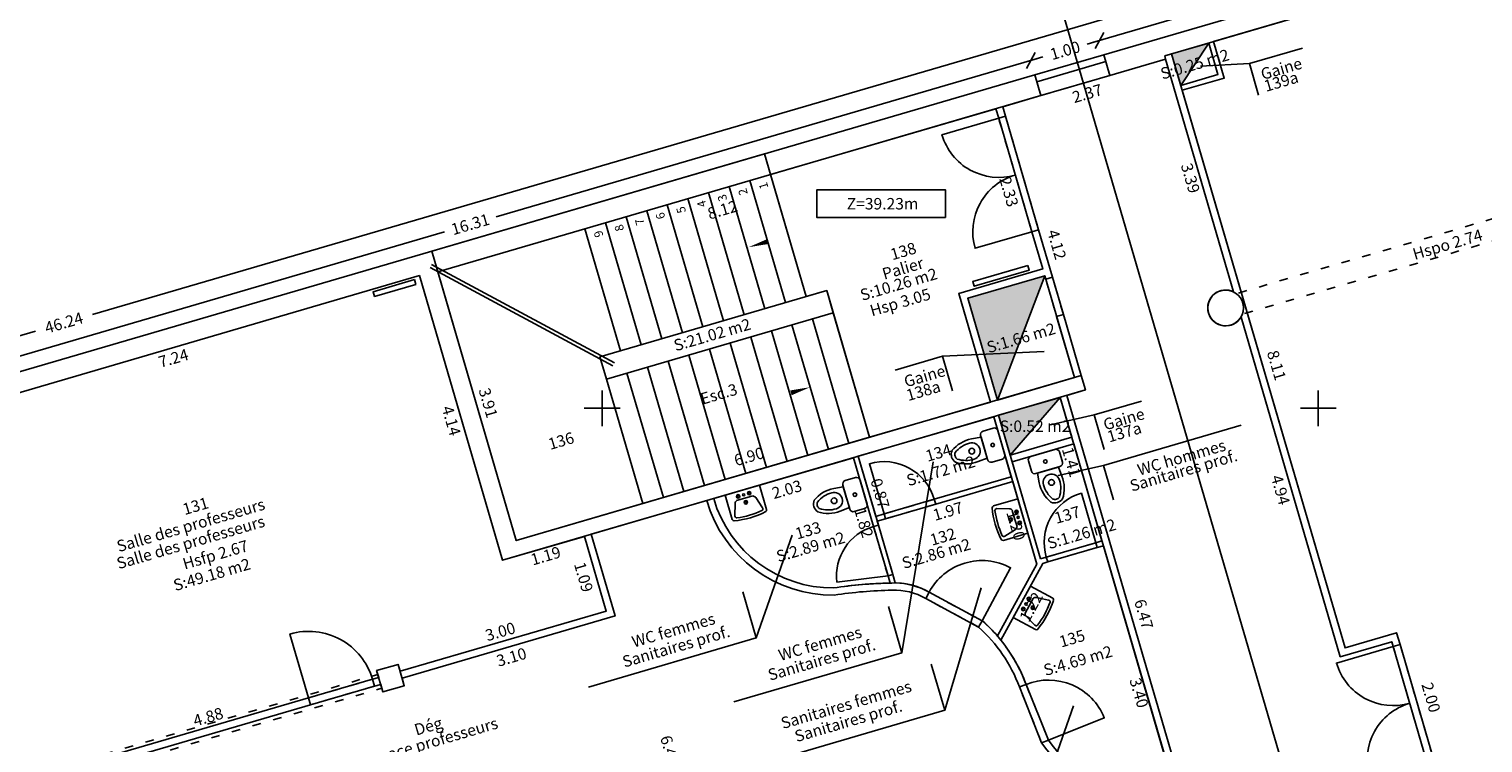
# Model space of a CAD drawing. Units: metres. Extents: x 592380 to 592463, y 125717 to 125835.
# Drawn here: x 592412 to 592432, y 125805 to 125815 of the extents above; entities that cross this region are included whole.
import ezdxf
from ezdxf.enums import TextEntityAlignment as Align

# ---------------------------------------------------------------- set-up
doc = ezdxf.new("R2010")
doc.units = ezdxf.units.M
doc.header["$LTSCALE"] = 0.01
doc.header["$PDMODE"] = 34
doc.header["$PDSIZE"] = 0.2
doc.linetypes.add('ACAD_ISO03W100', pattern=[30, 12, -18])
for name, color, linetype in [('G1_NA1_CLNC_IMPL_CB', 2, 'ACAD_ISO03W100'), ('G1_NA1_CLOC_IMPL_CA', 5, 'Continuous'), ('G1_NA1_CLPF_IMPL_SA', 6, 'Continuous'), ('G1_NA1_COTE_INFO_Q0', 4, 'Continuous'), ('G1_NA1_COTI_INFO_Q9', 2, 'Continuous'), ('G1_NA1_CVCD_IMPL_SA', 3, 'Continuous'), ('G1_NA1_ESCA_IMPL_CA', 7, 'Continuous'), ('G1_NA1_ESCA_IMPL_CB', 3, 'Continuous'), ('G1_NA1_ESCA_IMPL_T9', 4, 'Continuous'), ('G1_NA1_HNIV_INFO_T0', 4, 'Continuous'), ('G1_NA1_HSPL_INFO_T9', 2, 'Continuous'), ('G1_NA1_IDEL_INFO_T0', 2, 'Continuous'), ('G1_NA1_NOMA_INFO_T0', 4, 'Continuous'), ('G1_NA1_NOML_INFO_T0', 4, 'Continuous'), ('G1_NA1_ORIE_IMPL_CA', 5, 'Continuous'), ('G1_NA1_ORIE_IMPL_JA', 10, 'Continuous'), ('G1_NA1_PLOB_IMPL_SA', 3, 'Continuous'), ('G1_NA1_SHOB_SURF_CA', 241, 'Continuous'), ('G1_NA1_SHOB_SURF_T0', 241, 'Continuous'), ('G1_NA1_SHOT_SURF_CA', 240, 'Continuous'), ('G1_NA1_STPF_IMPL_CA', 3, 'Continuous'), ('G1_NA1_STRC_IMPL_CA', 1, 'Continuous'), ('G1_NA1_STRN_IMPL_CB', 3, 'ACAD_ISO03W100'), ('G1_NA1_SUCH_SURF_CA', 120, 'Continuous'), ('G1_NA1_SUCH_SURF_T0', 120, 'Continuous'), ('G1_NA1_SULH_SURF_CA', 170, 'Continuous'), ('G1_NA1_SULH_SURF_T0', 170, 'Continuous'), ('G1_NA1_TREM_IMPL_CA', 5, 'Continuous'), ('G1_NA1_TREM_IMPL_HA', 2, 'Continuous')]:
    doc.layers.add(name, color=color, linetype=linetype)
doc.styles.add('ROMANS', font='romans.shx')
doc.dimstyles.new('COT100', dxfattribs={"dimtxt": 0.16, "dimasz": 0, "dimexe": 0, "dimexo": 0.3, "dimgap": 0.29, "dimtad": 0, "dimzin": 0, "dimdsep": 46, "dimtxsty": 'ROMANS', "dimblk": 'NONE', "dimcen": 0, "dimdle": 1, "dimse1": 1, "dimse2": 1, "dimsd1": 1, "dimsd2": 1, "dimclrd": 253, "dimclre": 256, "dimclrt": 256, "dimazin": 0, "dimtfac": 2.666667, "dimtofl": 0, "dimtmove": 2, "dimatfit": 3, "dimldrblk": 'NONE', "dimfxl": 0, "dimtolj": 1, "dimtzin": 0, "dimarcsym": 0})
doc.dimstyles.new('COTE', dxfattribs={"dimtxt": 0.16, "dimasz": 0.18, "dimexe": 0, "dimexo": 0.3, "dimgap": 0.09, "dimtad": 0, "dimzin": 0, "dimdsep": 46, "dimtxsty": 'ROMANS', "dimblk": 'OBLIQUE', "dimcen": 0, "dimdle": 0.1, "dimse1": 1, "dimse2": 1, "dimclrd": 256, "dimclre": 256, "dimclrt": 256, "dimazin": 0, "dimtfac": 2.66667, "dimtmove": 2, "dimatfit": 3, "dimldrblk": 'OBLIQUE', "dimfxl": 0, "dimtolj": 1, "dimtzin": 0, "dimarcsym": 0})

# ---------------------------------------------------------------- blocks, each defined once
blk = doc.blocks.new('*D20')
at = {"layer": 'DefPoints', "color": 0}
for p in [(592417.703, 125811.905), (592418.8, 125808.152), (592418.956, 125808.198)]:
    blk.add_point(p, dxfattribs=at)
at = {"layer": 'G1_NA1_COTI_INFO_Q9', "insert": (592418.408, 125810.075), "char_height": 0.16, "attachment_point": 5, "rotation": 286.2838, "style": 'ROMANS'}
blk.add_mtext('\\A1;3.91', dxfattribs=at)
blk = doc.blocks.new('_NONE')
at = {"color": 0, "linetype": 'ByBlock'}
blk.add_circle((0, 0), 0.25, dxfattribs=at)
blk = doc.blocks.new('*D200')
at = {"layer": 'DefPoints', "color": 0}
for p in [(592425.594, 125814.21), (592425.77, 125814.262), (592426.749, 125810.256)]:
    blk.add_point(p, dxfattribs=at)
at = {"layer": 'G1_NA1_COTI_INFO_Q9', "insert": (592426.348, 125812.285), "char_height": 0.16, "attachment_point": 5, "rotation": 286.2838, "style": 'ROMANS'}
blk.add_mtext('\\A1;4.12', dxfattribs=at)
blk = doc.blocks.new('*D201')
at = {"layer": 'DefPoints', "color": 0}
for p in [(592425.423, 125810.087), (592418.739, 125808.358), (592418.8, 125808.152)]:
    blk.add_point(p, dxfattribs=at)
at = {"layer": 'G1_NA1_COTI_INFO_Q9', "insert": (592422.051, 125809.326), "char_height": 0.16, "attachment_point": 5, "rotation": 16.2838, "style": 'ROMANS'}
blk.add_mtext('\\A1;6.90', dxfattribs=at)
blk = doc.blocks.new('*D202')
at = {"layer": 'DefPoints', "color": 0}
for p in [(592425.498, 125814.182), (592425.578, 125813.909), (592417.703, 125811.905)]:
    blk.add_point(p, dxfattribs=at)
at = {"layer": 'G1_NA1_COTI_INFO_Q9', "insert": (592421.68, 125812.77), "char_height": 0.16, "attachment_point": 5, "rotation": 16.2838, "style": 'ROMANS'}
blk.add_mtext('\\A1;8.12', dxfattribs=at)
blk = doc.blocks.new('*D203')
at = {"layer": 'DefPoints', "color": 0}
for p in [(592425.498, 125814.182), (592425.353, 125814.14), (592426.151, 125811.946)]:
    blk.add_point(p, dxfattribs=at)
at = {"layer": 'G1_NA1_COTI_INFO_Q9', "insert": (592425.68, 125813.022), "char_height": 0.16, "attachment_point": 5, "rotation": 286.2838, "style": 'ROMANS'}
blk.add_mtext('\\A1;2.33', dxfattribs=at)
blk = doc.blocks.new('*D204')
at = {"layer": 'DefPoints', "color": 0}
for p in [(592427.868, 125814.875), (592425.594, 125814.21), (592425.637, 125814.063)]:
    blk.add_point(p, dxfattribs=at)
at = {"layer": 'G1_NA1_COTI_INFO_Q9', "insert": (592426.774, 125814.395), "char_height": 0.16, "attachment_point": 5, "rotation": 16.2838, "style": 'ROMANS'}
blk.add_mtext('\\A1;2.37', dxfattribs=at)
blk = doc.blocks.new('*D206')
at = {"layer": 'DefPoints', "color": 0}
for p in [(592431.094, 125806.865), (592431.293, 125806.923), (592431.655, 125804.945)]:
    blk.add_point(p, dxfattribs=at)
at = {"layer": 'G1_NA1_COTI_INFO_Q9', "insert": (592431.574, 125805.963), "char_height": 0.16, "attachment_point": 5, "rotation": 286.2838, "style": 'ROMANS'}
blk.add_mtext('\\A1;2.00', dxfattribs=at)
blk = doc.blocks.new('*D207')
at = {"layer": 'DefPoints', "color": 0}
for p in [(592434.623, 125816.896), (592428.537, 125815.119), (592428.577, 125814.983)]:
    blk.add_point(p, dxfattribs=at)
at = {"layer": 'G1_NA1_COTI_INFO_Q9', "insert": (592431.619, 125815.872), "char_height": 0.16, "attachment_point": 5, "rotation": 16.2838, "style": 'ROMANS'}
blk.add_mtext('\\A1;6.34', dxfattribs=at)
blk = doc.blocks.new('*D208')
at = {"layer": 'DefPoints', "color": 0}
for p in [(592428.1, 125814.439), (592430.374, 125806.654), (592430.554, 125806.707)]:
    blk.add_point(p, dxfattribs=at)
at = {"layer": 'G1_NA1_COTI_INFO_Q9', "insert": (592429.417, 125810.599), "char_height": 0.16, "attachment_point": 5, "rotation": 286.2838, "style": 'ROMANS'}
blk.add_mtext('\\A1;8.11', dxfattribs=at)
blk = doc.blocks.new('*D214')
at = {"layer": 'DefPoints', "color": 0}
for p in [(592426.49, 125810.18), (592426.656, 125810.229), (592428.303, 125803.973)]:
    blk.add_point(p, dxfattribs=at)
at = {"layer": 'G1_NA1_COTI_INFO_Q9', "insert": (592427.563, 125807.125), "char_height": 0.16, "attachment_point": 5, "rotation": 286.2838, "style": 'ROMANS'}
blk.add_mtext('\\A1;6.47', dxfattribs=at)
blk = doc.blocks.new('*D215')
at = {"layer": 'DefPoints', "color": 0}
for p in [(592427.868, 125814.875), (592428.726, 125811.597), (592428.818, 125811.624)]:
    blk.add_point(p, dxfattribs=at)
at = {"layer": 'G1_NA1_COTI_INFO_Q9', "insert": (592428.215, 125813.212), "char_height": 0.16, "attachment_point": 5, "rotation": 286.2838, "style": 'ROMANS'}
blk.add_mtext('\\A1;3.39', dxfattribs=at)
blk = doc.blocks.new('*D216')
at = {"layer": 'DefPoints', "color": 0}
for p in [(592428.779, 125811.231), (592428.921, 125811.272), (592430.306, 125806.53)]:
    blk.add_point(p, dxfattribs=at)
at = {"layer": 'G1_NA1_COTI_INFO_Q9', "insert": (592429.472, 125808.86), "char_height": 0.16, "attachment_point": 5, "rotation": 286.2838, "style": 'ROMANS'}
blk.add_mtext('\\A1;4.94', dxfattribs=at)
blk = doc.blocks.new('wc')
for p, q in [((0.175, 0), (-0.175, 0)), ((-0.225, -0.05), (-0.225, -0.2)), ((0.225, -0.2), (0.225, -0.05)), ((-0.175, -0.25), (0.175, -0.25)), ((-0.152, -0.25), (-0.165, -0.386)), ((0, -0.25), (-0.152, -0.25)), ((0.152, -0.25), (0, -0.25)), ((0.165, -0.386), (0.152, -0.25))]:
    blk.add_line(p, q)
for centre, radius in [((0, -0.125), 0.025), ((0, -0.429), 0.04)]:
    blk.add_circle(centre, radius)
for centre, radius, start, end in [((-0.175, -0.05), 0.05, 90, 180), ((-0.175, -0.2), 0.05, 180, 270), ((0.175, -0.05), 0.05, 360, 90), ((0.175, -0.2), 0.05, 270, 360), ((0.297, -0.429), 0.464, 174.6638, 214.5961), ((0, -0.429), 0.117, 360, 180), ((-0.297, -0.429), 0.464, 325.4039, 5.3362), ((0.297, -0.429), 0.414, 180, 213.5478), ((-0.297, -0.429), 0.414, 326.4522, 360), ((0.001, -0.588), 0.134, 230.3854, 269.6781), ((0.001, -0.588), 0.0843, 234.6988, 269.4872), ((-0.001, -0.588), 0.0843, 270.5128, 305.3012), ((-0.001, -0.588), 0.134, 270.3219, 309.6146)]:
    blk.add_arc(centre, radius, start, end)
blk = doc.blocks.new('lav1')
at = {"ltscale": 0.5}
for p, q in [((-0.25, 0), (-0.25, -0.354)), ((0.25, 0), (-0.25, 0)), ((-0.15, -0.15), (-0.2, -0.317)), ((0, -0.117), (-0.117, -0.117)), ((0.117, -0.117), (0, -0.117)), ((0.2, -0.317), (0.15, -0.15)), ((0.25, -0.354), (0.25, 0))]:
    blk.add_line(p, q, dxfattribs=at)
for centre, radius in [((-0.08, -0.067), 0.025), ((-0.08, -0.067), 0.015), ((0, -0.175), 0.025), ((0, -0.067), 0.015), ((0, -0.175), 0.015), ((0.08, -0.067), 0.025), ((0.08, -0.067), 0.015)]:
    blk.add_circle(centre, radius, dxfattribs=at)
for centre, radius, start, end in [((-0.094, -0.172), 0.0598, 111.8014, 158.1986), ((0.094, -0.172), 0.0598, 21.8014, 68.1986), ((-0.225, -0.354), 0.025, 180, 259.5243), ((0, 0.862), 1.262, 259.5243, 280.4757), ((-0.175, -0.325), 0.0264, 161.5651, 251.5651), ((0, 0.862), 1.226, 261.4019, 278.5981), ((0.175, -0.325), 0.0264, 288.4349, 18.4349), ((0.225, -0.354), 0.025, 280.4757, 360)]:
    blk.add_arc(centre, radius, start, end, dxfattribs=at)
blk = doc.blocks.new('*D225')
at = {"layer": 'DefPoints', "color": 0}
for p in [(592426.999, 125808.081), (592426.879, 125808.046), (592427.953, 125804.815)]:
    blk.add_point(p, dxfattribs=at)
at = {"layer": 'G1_NA1_COTI_INFO_Q9', "insert": (592427.497, 125806.027), "char_height": 0.16, "attachment_point": 5, "rotation": 286.2838, "style": 'ROMANS'}
blk.add_mtext('\\A1;3.40', dxfattribs=at)
blk = doc.blocks.new('*D226')
at = {"layer": 'DefPoints', "color": 0}
for p in [(592426.584, 125809.501), (592426.464, 125809.467), (592426.979, 125808.148)]:
    blk.add_point(p, dxfattribs=at)
at = {"layer": 'G1_NA1_COTI_INFO_Q9', "insert": (592426.553, 125809.248), "char_height": 0.16, "attachment_point": 5, "rotation": 286.2838, "style": 'ROMANS'}
blk.add_mtext('\\A1;1.41', dxfattribs=at)
blk = doc.blocks.new('*D227')
at = {"layer": 'DefPoints', "color": 0}
for p in [(592426.154, 125807.834), (592425.567, 125806.763), (592425.697, 125806.692)]:
    blk.add_point(p, dxfattribs=at)
at = {"layer": 'G1_NA1_COTI_INFO_Q9', "insert": (592425.99, 125807.227), "char_height": 0.16, "attachment_point": 5, "rotation": 61.2838, "style": 'ROMANS'}
blk.add_mtext('\\A1;1.22', dxfattribs=at)
blk = doc.blocks.new('*D228')
at = {"layer": 'DefPoints', "color": 0}
for p in [(592425.732, 125808.976), (592423.841, 125808.423), (592423.881, 125808.286)]:
    blk.add_point(p, dxfattribs=at)
at = {"layer": 'G1_NA1_COTI_INFO_Q9', "insert": (592424.827, 125808.562), "char_height": 0.16, "attachment_point": 5, "rotation": 16.2838, "style": 'ROMANS'}
blk.add_mtext('\\A1;1.97', dxfattribs=at)
blk = doc.blocks.new('*D229')
at = {"layer": 'DefPoints', "color": 0}
for p in [(592423.576, 125809.329), (592423.821, 125808.49), (592423.982, 125808.537)]:
    blk.add_point(p, dxfattribs=at)
at = {"layer": 'G1_NA1_COTI_INFO_Q9', "insert": (592423.88, 125808.811), "char_height": 0.16, "attachment_point": 5, "rotation": 286.2838, "style": 'ROMANS'}
blk.add_mtext('\\A1;0.87', dxfattribs=at)
blk = doc.blocks.new('*D230')
at = {"layer": 'DefPoints', "color": 0}
for p in [(592423.509, 125809.309), (592421.557, 125808.739), (592421.602, 125808.582)]:
    blk.add_point(p, dxfattribs=at)
at = {"layer": 'G1_NA1_COTI_INFO_Q9', "insert": (592422.579, 125808.867), "char_height": 0.16, "attachment_point": 5, "rotation": 16.2887, "style": 'ROMANS'}
blk.add_mtext('\\A1;2.03', dxfattribs=at)
blk = doc.blocks.new('*D231')
at = {"layer": 'DefPoints', "color": 0}
for p in [(592423.509, 125809.309), (592423.909, 125807.528), (592424.02, 125807.56)]:
    blk.add_point(p, dxfattribs=at)
at = {"layer": 'G1_NA1_COTI_INFO_Q9', "insert": (592423.654, 125808.402), "char_height": 0.16, "attachment_point": 5, "rotation": 286.2838, "style": 'ROMANS'}
blk.add_mtext('\\A1;1.82', dxfattribs=at)
blk = doc.blocks.new('*D232')
at = {"layer": 'DefPoints', "color": 0}
for p in [(592425.732, 125808.976), (592425.945, 125807.788), (592426.068, 125807.824)]:
    blk.add_point(p, dxfattribs=at)
at = {"layer": 'G1_NA1_COTI_INFO_Q9', "insert": (592425.777, 125808.364), "char_height": 0.16, "attachment_point": 5, "rotation": 286.2838, "style": 'ROMANS'}
blk.add_mtext('\\A1;1.20', dxfattribs=at)
blk = doc.blocks.new('*D234')
at = {"layer": 'DefPoints', "color": 0}
for p in [(592419.751, 125808.211), (592419.892, 125807.121), (592420.056, 125807.169)]:
    blk.add_point(p, dxfattribs=at)
at = {"layer": 'G1_NA1_COTI_INFO_Q9', "insert": (592419.74, 125807.643), "char_height": 0.16, "attachment_point": 5, "rotation": 286.2838, "style": 'ROMANS'}
blk.add_mtext('\\A1;1.09', dxfattribs=at)
blk = doc.blocks.new('*D235')
at = {"layer": 'DefPoints', "color": 0}
for p in [(592420.056, 125807.169), (592417.137, 125806.462), (592417.176, 125806.328)]:
    blk.add_point(p, dxfattribs=at)
at = {"layer": 'G1_NA1_COTI_INFO_Q9', "insert": (592418.577, 125806.882), "char_height": 0.16, "attachment_point": 5, "rotation": 16.2838, "style": 'ROMANS'}
blk.add_mtext('\\A1;3.00', dxfattribs=at)
blk = doc.blocks.new('*D236')
at = {"layer": 'DefPoints', "color": 0}
for p in [(592419.751, 125808.211), (592418.609, 125807.878), (592418.639, 125807.774)]:
    blk.add_point(p, dxfattribs=at)
at = {"layer": 'G1_NA1_COTI_INFO_Q9', "insert": (592419.211, 125807.94), "char_height": 0.16, "attachment_point": 5, "rotation": 16.2838, "style": 'ROMANS'}
blk.add_mtext('\\A1;1.19', dxfattribs=at)
blk = doc.blocks.new('*D23')
at = {"layer": 'DefPoints', "color": 0}
for p in [(592417.448, 125811.852), (592418.609, 125807.878), (592418.473, 125807.838)]:
    blk.add_point(p, dxfattribs=at)
at = {"layer": 'G1_NA1_COTI_INFO_Q9', "insert": (592417.892, 125809.825), "char_height": 0.16, "attachment_point": 5, "rotation": 286.2838, "style": 'ROMANS'}
blk.add_mtext('\\A1;4.14', dxfattribs=at)
blk = doc.blocks.new('*D24')
at = {"layer": 'DefPoints', "color": 0}
for p in [(592417.448, 125811.852), (592410.496, 125809.821), (592410.536, 125809.682)]:
    blk.add_point(p, dxfattribs=at)
at = {"layer": 'G1_NA1_COTI_INFO_Q9', "insert": (592414.012, 125810.698), "char_height": 0.16, "attachment_point": 5, "rotation": 16.2838, "style": 'ROMANS'}
blk.add_mtext('\\A1;7.24', dxfattribs=at)
blk = doc.blocks.new('*D237')
at = {"layer": 'DefPoints', "color": 0}
for p in [(592416.878, 125806.241), (592412.155, 125805.007), (592412.194, 125804.873)]:
    blk.add_point(p, dxfattribs=at)
at = {"layer": 'G1_NA1_COTI_INFO_Q9', "insert": (592414.497, 125805.691), "char_height": 0.16, "attachment_point": 5, "rotation": 16.2838, "style": 'ROMANS'}
blk.add_mtext('\\A1;4.88', dxfattribs=at)
blk = doc.blocks.new('*D160')
at = {"layer": 'DefPoints', "color": 0}
for p in [(592420.045, 125808.297), (592419.847, 125808.24), (592421.643, 125802.091)]:
    blk.add_point(p, dxfattribs=at)
at = {"layer": 'G1_NA1_COTI_INFO_Q9', "insert": (592420.943, 125805.223), "char_height": 0.16, "attachment_point": 5, "rotation": 286.2838, "style": 'ROMANS'}
blk.add_mtext('\\A1;6.41', dxfattribs=at)
blk = doc.blocks.new('*D162')
at = {"layer": 'DefPoints', "color": 0}
for p in [(592420.18, 125807.101), (592417.204, 125806.232), (592417.245, 125806.091)]:
    blk.add_point(p, dxfattribs=at)
at = {"layer": 'G1_NA1_COTI_INFO_Q9', "insert": (592418.733, 125806.526), "char_height": 0.16, "attachment_point": 5, "rotation": 16.2838, "style": 'ROMANS'}
blk.add_mtext('\\A1;3.10', dxfattribs=at)
blk = doc.blocks.new('_Oblique')
at = {"color": 0, "linetype": 'ByBlock', "lineweight": -2}
blk.add_line((-0.5, -0.5), (0.5, 0.5), dxfattribs=at)
blk = doc.blocks.new('*D254')
at = {"layer": 'DefPoints', "color": 0}
for p in [(592434.811, 125817.215), (592426.944, 125815.135), (592427.003, 125814.935)]:
    blk.add_point(p, dxfattribs=at)
at = {"layer": 'G1_NA1_COTE_INFO_Q0', "lineweight": -2}
for p, q in [((592434.848, 125817.444), (592431.169, 125816.369)), ((592426.848, 125815.107), (592430.528, 125816.182))]:
    blk.add_line(p, q, dxfattribs=at)
at = {"layer": 'G1_NA1_COTE_INFO_Q0', "lineweight": -2, "xscale": 0.18, "yscale": 0.18, "zscale": 0.18}
for p, rotation in [((592434.752, 125817.416), 16.28382778890546), ((592426.944, 125815.135), 196.2838277889055)]:
    blk.add_blockref('_Oblique', p, dxfattribs=dict(at, rotation=rotation))
at = {"layer": 'G1_NA1_COTE_INFO_Q0', "insert": (592430.848, 125816.275), "char_height": 0.16, "attachment_point": 5, "rotation": 16.2838, "style": 'ROMANS'}
blk.add_mtext('\\A1;8.13', dxfattribs=at)
blk = doc.blocks.new('*D255')
at = {"layer": 'DefPoints', "color": 0}
for p in [(592425.984, 125814.855), (592427.003, 125814.935), (592426.043, 125814.654)]:
    blk.add_point(p, dxfattribs=at)
at = {"layer": 'G1_NA1_COTE_INFO_Q0', "lineweight": -2}
for p, q in [((592427.04, 125815.163), (592426.774, 125815.085)), ((592425.888, 125814.827), (592426.155, 125814.904))]:
    blk.add_line(p, q, dxfattribs=at)
at = {"layer": 'G1_NA1_COTE_INFO_Q0', "lineweight": -2, "xscale": 0.18, "yscale": 0.18, "zscale": 0.18}
for p, rotation in [((592426.944, 125815.135), 16.28382778854055), ((592425.984, 125814.855), 196.2838277885405)]:
    blk.add_blockref('_Oblique', p, dxfattribs=dict(at, rotation=rotation))
at = {"layer": 'G1_NA1_COTE_INFO_Q0', "insert": (592426.464, 125814.995), "char_height": 0.16, "attachment_point": 5, "rotation": 16.2838, "style": 'ROMANS'}
blk.add_mtext('\\A1;1.00', dxfattribs=at)
blk = doc.blocks.new('*D256')
at = {"layer": 'DefPoints', "color": 0}
for p in [(592426.043, 125814.654), (592410.331, 125810.282), (592410.39, 125810.082)]:
    blk.add_point(p, dxfattribs=at)
at = {"layer": 'G1_NA1_COTE_INFO_Q0', "lineweight": -2}
for p, q in [((592426.08, 125814.883), (592418.518, 125812.674)), ((592410.235, 125810.254), (592417.797, 125812.463))]:
    blk.add_line(p, q, dxfattribs=at)
at = {"layer": 'G1_NA1_COTE_INFO_Q0', "lineweight": -2, "xscale": 0.18, "yscale": 0.18, "zscale": 0.18}
for p, rotation in [((592425.984, 125814.855), 16.28382778854055), ((592410.331, 125810.282), 196.2838277885405)]:
    blk.add_blockref('_Oblique', p, dxfattribs=dict(at, rotation=rotation))
at = {"layer": 'G1_NA1_COTE_INFO_Q0', "insert": (592418.158, 125812.568), "char_height": 0.16, "attachment_point": 5, "rotation": 16.2838, "style": 'ROMANS'}
blk.add_mtext('\\A1;16.31', dxfattribs=at)
blk = doc.blocks.new('*D258')
at = {"layer": 'DefPoints', "color": 0}
for p in [(592434.676, 125817.676), (592434.811, 125817.215), (592390.423, 125804.249)]:
    blk.add_point(p, dxfattribs=at)
at = {"layer": 'G1_NA1_COTE_INFO_Q0', "lineweight": -2}
for p, q in [((592434.772, 125817.704), (592412.88, 125811.309)), ((592390.193, 125804.682), (592412.085, 125811.077))]:
    blk.add_line(p, q, dxfattribs=at)
at = {"layer": 'G1_NA1_COTE_INFO_Q0', "lineweight": -2, "xscale": 0.18, "yscale": 0.18, "zscale": 0.18}
for p, rotation in [((592434.676, 125817.676), 16.28382778891463), ((592390.289, 125804.71), 196.2838277889146)]:
    blk.add_blockref('_Oblique', p, dxfattribs=dict(at, rotation=rotation))
at = {"layer": 'G1_NA1_COTE_INFO_Q0', "insert": (592412.482, 125811.193), "char_height": 0.16, "attachment_point": 5, "rotation": 16.2838, "style": 'ROMANS'}
blk.add_mtext('\\A1;46.24', dxfattribs=at)

msp = doc.modelspace()

# ---------------------------------------------------------------- hatches: boundary and pattern name
at = {"layer": 'G1_NA1_TREM_IMPL_HA'}
for points in [[(592428.47, 125815.099), (592428.08, 125814.506), (592427.951, 125814.948)], [(592426.179, 125811.85), (592425.104, 125811.536), (592425.519, 125810.115)], [(592426.394, 125810.152), (592425.535, 125809.901), (592425.697, 125809.347)]]:
    msp.add_hatch(color=256, dxfattribs=at).paths.add_polyline_path(points)

# ---------------------------------------------------------------- linework, layer by layer
at = {"layer": 'G1_NA1_CLNC_IMPL_CB'}
for points in [[(592425.999, 125812.464), (592425.537, 125814.048)], [(592426.095, 125812.492), (592425.633, 125814.076)], [(592426.193, 125811.802), (592426.344, 125811.283)], [(592426.44, 125811.311), (592426.289, 125811.83)], [(592423.937, 125808.524), (592424.637, 125808.729)], [(592424.657, 125808.662), (592423.956, 125808.457)], [(592423.991, 125807.658), (592423.79, 125808.349)], [(592423.857, 125808.369), (592424.059, 125807.678)], [(592426.201, 125807.921), (592426.893, 125808.123)], [(592426.912, 125808.056), (592426.221, 125807.854)], [(592425.256, 125806.945), (592424.517, 125807.343)], [(592424.564, 125807.431), (592425.304, 125807.033)], [(592431.508, 125805.09), (592431.046, 125806.673)], [(592431.142, 125806.701), (592431.604, 125805.118)], [(592415.899, 125805.955), (592416.792, 125806.216)], [(592416.82, 125806.12), (592415.927, 125805.859)], [(592426.136, 125805.328), (592425.826, 125806.109)], [(592425.919, 125806.145), (592426.231, 125805.366)]]:
    msp.add_lwpolyline(points, dxfattribs=at)
at = {"layer": 'G1_NA1_CLOC_IMPL_CA', "flags": 128}
for points in [[(592428.47, 125815.099), (592428.599, 125814.658), (592428.08, 125814.506)], [(592428.537, 125815.119), (592428.686, 125814.61), (592428.1, 125814.439)], [(592427.868, 125814.875), (592428.818, 125811.624)], [(592427.951, 125814.948), (592430.374, 125806.654)], [(592425.594, 125814.21), (592425.633, 125814.076), (592425.537, 125814.048), (592425.498, 125814.182)], [(592426.289, 125811.83), (592426.095, 125812.492), (592425.999, 125812.464), (592426.151, 125811.946)], [(592426.151, 125811.946), (592424.98, 125811.604), (592425.423, 125810.087)], [(592426.193, 125811.802), (592426.179, 125811.85), (592425.104, 125811.536), (592425.519, 125810.115), (592426.594, 125810.429), (592426.344, 125811.283)], [(592426.289, 125811.83), (592426.193, 125811.802)], [(592426.44, 125811.311), (592426.344, 125811.283)], [(592426.69, 125810.457), (592426.44, 125811.311)], [(592428.921, 125811.272), (592430.306, 125806.53)], [(592426.394, 125810.152), (592428.376, 125803.365)], [(592426.49, 125810.18), (592428.303, 125803.973)], [(592425.535, 125809.901), (592426.12, 125807.897)], [(592425.467, 125809.881), (592426.068, 125807.824)], [(592425.697, 125809.347), (592426.556, 125809.597)], [(592425.725, 125809.251), (592426.584, 125809.501)], [(592423.509, 125809.309), (592423.79, 125808.349)], [(592423.576, 125809.329), (592423.857, 125808.369)], [(592425.712, 125809.043), (592424.637, 125808.729)], [(592425.732, 125808.976), (592424.657, 125808.662)], [(592424.637, 125808.729), (592424.657, 125808.662)], [(592423.937, 125808.524), (592423.821, 125808.49)], [(592423.937, 125808.524), (592423.956, 125808.457)], [(592423.857, 125808.369), (592423.79, 125808.349)], [(592423.956, 125808.457), (592423.841, 125808.423)], [(592419.751, 125808.211), (592420.056, 125807.169)], [(592419.847, 125808.24), (592420.18, 125807.101)], [(592426.979, 125808.148), (592426.893, 125808.123)], [(592426.893, 125808.123), (592426.912, 125808.056)], [(592426.999, 125808.081), (592426.912, 125808.056)], [(592426.201, 125807.921), (592426.12, 125807.897)], [(592426.201, 125807.921), (592426.221, 125807.854)], [(592424.059, 125807.678), (592423.991, 125807.658)], [(592424.059, 125807.678), (592424.093, 125807.561)], [(592426.068, 125807.824), (592425.519, 125806.821)], [(592426.154, 125807.834), (592425.567, 125806.763)], [(592426.221, 125807.854), (592426.154, 125807.834)], [(592423.991, 125807.658), (592424.02, 125807.56)], [(592424.564, 125807.431), (592424.517, 125807.343)], [(592420.056, 125807.169), (592417.176, 125806.328)], [(592420.18, 125807.101), (592417.204, 125806.232)], [(592425.304, 125807.033), (592425.256, 125806.945)], [(592430.374, 125806.654), (592431.094, 125806.865)], [(592431.094, 125806.865), (592431.142, 125806.701)], [(592430.306, 125806.53), (592431.026, 125806.741)], [(592431.026, 125806.741), (592431.046, 125806.673)], [(592431.046, 125806.673), (592431.142, 125806.701)], [(592416.878, 125806.241), (592416.792, 125806.216)], [(592416.792, 125806.216), (592416.82, 125806.12)], [(592416.907, 125806.145), (592416.82, 125806.12)], [(592425.826, 125806.109), (592425.919, 125806.145)], [(592415.899, 125805.955), (592412.194, 125804.873)], [(592415.927, 125805.859), (592412.222, 125804.777)], [(592415.899, 125805.955), (592415.927, 125805.859)], [(592426.231, 125805.366), (592426.136, 125805.328)]]:
    msp.add_lwpolyline(points, dxfattribs=at)
for points in [[(592424.517, 125807.343, 0.144806), (592424.046, 125807.46, 0.032451), (592423.24, 125807.392, -0.337252), (592421.461, 125808.711)], [(592424.564, 125807.431, 0.143464), (592424.043, 125807.56, 0.03213), (592423.232, 125807.492, -0.336173), (592421.557, 125808.739)], [(592425.826, 125806.109), (592425.826, 125806.109, 0.121813), (592425.256, 125806.945)], [(592425.919, 125806.145, 0.122942), (592425.314, 125807.028), (592425.304, 125807.033)], [(592427.953, 125804.815), (592427.791, 125804.767, -0.306477), (592426.231, 125805.366, -0.306477)]]:
    msp.add_lwpolyline(points, format="xyb", dxfattribs=at)
at = {"layer": 'G1_NA1_CLPF_IMPL_SA', "flags": 128}
for points in [[(592425.999, 125812.464), (592425.208, 125812.233, -0.414214), (592425.768, 125813.256, -0.414214), (592424.745, 125813.817), (592425.537, 125814.048)], [(592424.637, 125808.729, 0.414214), (592423.732, 125809.225), (592423.937, 125808.524)], [(592426.201, 125807.921, -0.414238), (592426.691, 125808.814), (592426.893, 125808.123)], [(592423.79, 125808.349, 0.366979), (592423.277, 125807.572), (592423.991, 125807.658)], [(592424.564, 125807.431, -0.414238), (592425.702, 125807.773), (592425.304, 125807.033)], [(592416.792, 125806.216, 0.414214), (592415.639, 125806.848), (592415.899, 125805.955)], [(592431.508, 125805.09), (592430.716, 125804.858, -0.414214), (592431.277, 125805.881, -0.414214), (592430.254, 125806.442), (592431.046, 125806.673)], [(592425.919, 125806.145, -0.414238), (592427.011, 125805.677), (592426.231, 125805.365)]]:
    msp.add_lwpolyline(points, format="xyb", dxfattribs=at)
at = {"layer": 'G1_NA1_CVCD_IMPL_SA'}
for points in [[(592425.943, 125811.994), (592425.175, 125811.769), (592425.195, 125811.702), (592425.963, 125811.926)], [(592417.377, 125811.795), (592416.801, 125811.627), (592416.821, 125811.56), (592417.397, 125811.728)]]:
    msp.add_lwpolyline(points, close=True, dxfattribs=at)
at = {"layer": 'G1_NA1_ESCA_IMPL_CA'}
for p, q in [((592422.061, 125813.178), (592422.559, 125811.474)), ((592422.349, 125813.263), (592422.847, 125811.558)), ((592421.485, 125813.01), (592421.983, 125811.305)), ((592421.773, 125813.094), (592422.271, 125811.39)), ((592420.621, 125812.758), (592421.119, 125811.053)), ((592420.909, 125812.842), (592421.407, 125811.137)), ((592421.197, 125812.926), (592421.695, 125811.221)), ((592420.045, 125812.59), (592420.543, 125810.885)), ((592420.333, 125812.674), (592420.831, 125810.969)), ((592419.757, 125812.505), (592420.255, 125810.801)), ((592423.226, 125811.331), (592423.733, 125809.594)), ((592422.65, 125811.163), (592423.158, 125809.425)), ((592422.938, 125811.247), (592423.445, 125809.509)), ((592421.786, 125810.91), (592422.294, 125809.173)), ((592422.074, 125810.994), (592422.582, 125809.257)), ((592422.362, 125811.079), (592422.87, 125809.341)), ((592421.21, 125810.742), (592421.718, 125809.005)), ((592421.498, 125810.826), (592422.006, 125809.089)), ((592420.922, 125810.658), (592421.43, 125808.921))]:
    msp.add_line(p, q, dxfattribs=at)
at = {"layer": 'G1_NA1_ESCA_IMPL_CA', "flags": 128}
for points in [[(592422.598, 125812.41, 0, 0, 0), (592422.043, 125812.248, 0, 0.07, 0), (592422.312, 125812.327, 0, 0, 0)], [(592422.349, 125810.132, 0, 0, 0), (592422.904, 125810.294, 0, 0.07, 0), (592422.635, 125810.215, 0, 0, 0)]]:
    msp.add_lwpolyline(points, format="xyseb", dxfattribs=at)
msp.add_lwpolyline([(592423.135, 125811.642), (592419.967, 125810.717), (592420.058, 125810.406), (592423.226, 125811.331)], close=True, dxfattribs=at)
for points in [[(592420.634, 125810.574), (592421.142, 125808.836)], [(592420.058, 125810.406), (592420.566, 125808.668)], [(592420.346, 125810.49), (592420.854, 125808.752)]]:
    msp.add_lwpolyline(points, dxfattribs=at)
at = {"layer": 'G1_NA1_ESCA_IMPL_CB', "flags": 128}
for points in [[(592417.595, 125811.963), (592420.15, 125810.59)], [(592417.618, 125812.007), (592420.173, 125810.635)]]:
    msp.add_lwpolyline(points, dxfattribs=at)
at = {"layer": 'G1_NA1_HNIV_INFO_T0', "flags": 128}
msp.add_lwpolyline([(592424.795, 125812.664), (592422.995, 125812.665), (592422.995, 125813.049), (592424.795, 125813.048)], close=True, dxfattribs=at)
at = {"layer": 'G1_NA1_NOML_INFO_T0', "flags": 128}
for points in [[(592429.166, 125814.37), (592429.038, 125814.811), (592429.779, 125815.027)], [(592429.038, 125814.811), (592428.355, 125814.774)], [(592424.894, 125810.244), (592424.753, 125810.726), (592424.092, 125810.532)], [(592424.753, 125810.726), (592426.172, 125810.794)], [(592427.009, 125809.426), (592426.868, 125809.907), (592427.529, 125810.1)], [(592426.868, 125809.907), (592426.236, 125809.766)], [(592427.14, 125808.721), (592426.999, 125809.202), (592428.924, 125809.764)], [(592424.185, 125806.586), (592424.624, 125809.251)], [(592426.999, 125809.202), (592426.367, 125809.061)], [(592422.152, 125806.793), (592422.654, 125808.228)], [(592424.784, 125805.783), (592425.291, 125807.493)], [(592419.807, 125806.108), (592422.152, 125806.793), (592421.963, 125807.439)], [(592421.84, 125805.901), (592424.185, 125806.586), (592423.996, 125807.232)], [(592422.439, 125805.098), (592424.784, 125805.783), (592424.595, 125806.429)], [(592426.079, 125804.412), (592426.581, 125805.847)]]:
    msp.add_lwpolyline(points, dxfattribs=at)
at = {"layer": 'G1_NA1_ORIE_IMPL_CA'}
for p, q in [((592420, 125809.75), (592420, 125810.25)), ((592430, 125809.75), (592430, 125810.25)), ((592419.75, 125810), (592420.25, 125810)), ((592429.75, 125810), (592430.25, 125810))]:
    msp.add_line(p, q, dxfattribs=at)
at = {"layer": 'G1_NA1_ORIE_IMPL_JA', "flags": 128}
msp.add_lwpolyline([(592425.624, 125818.298), (592447.087, 125744.822)], dxfattribs=at)
at = {"layer": 'G1_NA1_SHOB_SURF_CA'}
for points in [[(592428.47, 125815.099), (592427.951, 125814.948), (592428.08, 125814.506), (592428.599, 125814.658)], [(592426.179, 125811.85), (592425.104, 125811.536), (592425.519, 125810.115), (592426.594, 125810.429)], [(592426.394, 125810.152), (592425.535, 125809.901), (592425.697, 125809.347), (592426.556, 125809.597)]]:
    msp.add_lwpolyline(points, close=True, dxfattribs=at)
at = {"layer": 'G1_NA1_SHOB_SURF_CA', "flags": 128}
msp.add_lwpolyline([(592422.265, 125813.551), (592422.847, 125811.558), (592423.135, 125811.642), (592423.733, 125809.594), (592418.8, 125808.152), (592417.619, 125812.193)], close=True, dxfattribs=at)
at = {"layer": 'G1_NA1_SHOT_SURF_CA', "flags": 128}
msp.add_lwpolyline([(592410.39, 125810.082), (592426.043, 125814.654), (592427.003, 125814.935), (592434.811, 125817.215), (592435.685, 125814.222), (592435.426, 125814.147), (592435.363, 125814.362), (592434.988, 125814.253), (592435.127, 125813.779), (592435.488, 125813.78), (592435.892, 125813.898), (592442.13, 125792.541)], dxfattribs=at)
at = {"layer": 'G1_NA1_STPF_IMPL_CA', "flags": 128}
for points in [[(592427.003, 125814.935), (592426.043, 125814.654)], [(592426.071, 125814.558), (592427.031, 125814.839)]]:
    msp.add_lwpolyline(points, dxfattribs=at)
at = {"layer": 'G1_NA1_STRC_IMPL_CA'}
for points in [[(592434.811, 125817.215), (592427.003, 125814.935)], [(592427.855, 125814.92), (592434.623, 125816.896)], [(592427.868, 125814.875), (592427.087, 125814.647)], [(592427.868, 125814.875), (592427.855, 125814.92)], [(592426.043, 125814.654), (592410.39, 125810.082)], [(592426.127, 125814.366), (592417.703, 125811.905)]]:
    msp.add_lwpolyline(points, dxfattribs=at)
at = {"layer": 'G1_NA1_STRC_IMPL_CA', "flags": 128}
for points in [[(592427.087, 125814.647), (592427.003, 125814.935)], [(592426.127, 125814.366), (592426.043, 125814.654)], [(592417.448, 125811.852), (592410.496, 125809.821)], [(592418.609, 125807.878), (592417.448, 125811.852)], [(592417.703, 125811.905), (592418.8, 125808.152), (592426.69, 125810.457), (592426.749, 125810.256), (592418.609, 125807.878)]]:
    msp.add_lwpolyline(points, dxfattribs=at)
msp.add_lwpolyline([(592417.148, 125806.424), (592416.85, 125806.337), (592416.937, 125806.039), (592417.235, 125806.126)], close=True, dxfattribs=at)
at = {"layer": 'G1_NA1_STRC_IMPL_CA'}
msp.add_circle((592428.706, 125811.4), 0.25, dxfattribs=at)
at = {"layer": 'G1_NA1_STRN_IMPL_CB', "flags": 128}
for points in [[(592426.127, 125814.366), (592427.087, 125814.647)], [(592435.335, 125813.493), (592428.856, 125811.6)], [(592435.42, 125813.205), (592428.94, 125811.312)], [(592412.182, 125804.916), (592416.866, 125806.284)], [(592412.238, 125804.724), (592416.922, 125806.092)]]:
    msp.add_lwpolyline(points, dxfattribs=at)
at = {"layer": 'G1_NA1_SUCH_SURF_CA', "flags": 128}
for points in [[(592431.508, 125805.09), (592431.046, 125806.673), (592431.026, 125806.741), (592430.306, 125806.53), (592428.921, 125811.272, -0.654654), (592428.466, 125811.33, -0.654654), (592428.818, 125811.624), (592427.868, 125814.875), (592427.087, 125814.647), (592426.127, 125814.366), (592425.594, 125814.21), (592425.633, 125814.076), (592426.095, 125812.492), (592426.289, 125811.83), (592426.44, 125811.311), (592426.69, 125810.457), (592426.749, 125810.256), (592426.49, 125810.18), (592428.303, 125803.973, -0.654654)], [(592427.816, 125804.671, -0.311029), (592426.136, 125805.328), (592425.826, 125806.109, 0.121813), (592425.256, 125806.945), (592424.517, 125807.343, 0.144806), (592424.046, 125807.46, 0.032451), (592423.24, 125807.392, -0.337252), (592421.461, 125808.711), (592419.847, 125808.24), (592420.18, 125807.101), (592417.204, 125806.232), (592417.235, 125806.126), (592416.937, 125806.039), (592416.907, 125806.145), (592416.82, 125806.12), (592415.927, 125805.859), (592412.222, 125804.777)]]:
    msp.add_lwpolyline(points, format="xyb", dxfattribs=at)
msp.add_lwpolyline([(592422.847, 125811.558), (592423.135, 125811.642), (592423.733, 125809.594), (592425.423, 125810.087), (592424.98, 125811.604), (592426.151, 125811.946), (592425.999, 125812.464), (592425.537, 125814.048), (592425.498, 125814.182), (592422.349, 125813.263)], close=True, dxfattribs=at)
at = {"layer": 'G1_NA1_SULH_SURF_CA', "flags": 128}
msp.add_lwpolyline([(592434.623, 125816.896), (592428.537, 125815.119), (592428.686, 125814.61), (592428.1, 125814.439), (592430.374, 125806.654), (592431.094, 125806.865), (592431.142, 125806.701), (592431.604, 125805.118), (592431.655, 125804.945), (592430.935, 125804.735), (592432.309, 125800.031)], dxfattribs=at)
for points in [[(592411.928, 125804.899), (592412.166, 125804.969), (592412.194, 125804.873), (592415.899, 125805.955), (592416.792, 125806.216), (592416.878, 125806.241), (592416.85, 125806.337), (592417.148, 125806.424), (592417.176, 125806.328), (592420.056, 125807.169), (592419.751, 125808.211), (592418.609, 125807.878), (592417.448, 125811.852), (592410.496, 125809.821), (592408.741, 125808.894), (592407.441, 125807.38), (592407.424, 125807.35)], [(592423.821, 125808.49), (592423.937, 125808.524), (592424.637, 125808.729), (592425.712, 125809.043), (592425.467, 125809.881), (592423.576, 125809.329)], [(592426.12, 125807.897), (592426.201, 125807.921), (592426.893, 125808.123), (592426.979, 125808.148), (592426.584, 125809.501), (592425.725, 125809.251)]]:
    msp.add_lwpolyline(points, close=True, dxfattribs=at)
for points in [[(592423.232, 125807.492, -0.031219), (592424.02, 125807.56), (592423.991, 125807.658), (592423.79, 125808.349), (592423.509, 125809.309), (592421.557, 125808.739, 0.336201)], [(592424.093, 125807.561, -0.130265), (592424.564, 125807.431), (592425.304, 125807.033), (592425.314, 125807.028, -0.032996), (592425.519, 125806.821), (592426.068, 125807.824), (592425.732, 125808.976), (592424.657, 125808.662), (592423.956, 125808.457), (592423.841, 125808.423), (592423.857, 125808.369), (592424.059, 125807.678)], [(592426.231, 125805.366, 0.306477), (592427.791, 125804.767), (592427.953, 125804.815), (592426.999, 125808.081), (592426.912, 125808.056), (592426.221, 125807.854), (592426.154, 125807.834), (592425.567, 125806.763, -0.081012), (592425.919, 125806.145)]]:
    msp.add_lwpolyline(points, format="xyb", close=True, dxfattribs=at)
at = {"layer": 'G1_NA1_TREM_IMPL_CA', "flags": 128}
for points in [[(592428.47, 125815.099), (592428.08, 125814.506), (592427.951, 125814.948)], [(592426.179, 125811.85), (592425.519, 125810.115), (592425.104, 125811.536)], [(592426.394, 125810.152), (592425.697, 125809.347), (592425.535, 125809.901)]]:
    msp.add_lwpolyline(points, close=True, dxfattribs=at)

# ---------------------------------------------------------------- block references
at = {"layer": 'G1_NA1_PLOB_IMPL_SA'}
for name, p, rotation in [('wc', (592425.573, 125809.521), 286.2838278006873), ('wc', (592426.154, 125809.376), 16.28382780068726), ('lav1', (592421.957, 125808.856), 16.28382782418894), ('wc', (592423.649, 125808.829), 286.2838278006873), ('lav1', (592425.872, 125808.495), 286.2838278241889), ('lav1', (592425.86, 125807.299), 61.28382782418887)]:
    msp.add_blockref(name, p, dxfattribs=dict(at, rotation=rotation))

# ---------------------------------------------------------------- texts
at = {"layer": 'G1_NA1_ESCA_IMPL_T9', "style": 'ROMANS'}
for s, p in [('1', (592422.253, 125813.106)), ('3', (592421.677, 125812.937)), ('2', (592421.965, 125813.021)), ('5', (592421.101, 125812.769)), ('4', (592421.389, 125812.853)), ('8', (592420.237, 125812.517)), ('7', (592420.525, 125812.601)), ('6', (592420.813, 125812.685)), ('9', (592419.949, 125812.433))]:
    msp.add_text(s, height=0.12, rotation=106.2838, dxfattribs=at).set_placement(p, align=Align.MIDDLE_CENTER)
at = {"layer": 'G1_NA1_HNIV_INFO_T0', "style": 'ROMANS'}
msp.add_text('Z=39.23m', height=0.16, dxfattribs=at).set_placement((592423.915, 125812.855), align=Align.MIDDLE_CENTER)
at = {"layer": 'G1_NA1_HSPL_INFO_T9', "style": 'ROMANS'}
for s, p in [('Hspo 2.74', (592431.805, 125812.287)), ('Hsp 3.05', (592424.162, 125811.479)), ('Hsfp 2.67', (592414.598, 125807.955))]:
    msp.add_text(s, height=0.16, rotation=16.2838, dxfattribs=at).set_placement(p, align=Align.MIDDLE_CENTER)
at = {"layer": 'G1_NA1_IDEL_INFO_T0', "style": 'ROMANS'}
for s, p in [('139a', (592429.487, 125814.541)), ('138', (592424.21, 125812.173)), ('138a', (592424.49, 125810.224)), ('137a', (592427.297, 125809.646)), ('136', (592419.432, 125809.525)), ('134', (592424.701, 125809.359)), ('131', (592414.326, 125808.615)), ('137', (592426.5, 125808.492)), ('133', (592422.881, 125808.275)), ('132', (592424.763, 125808.187)), ('135', (592426.568, 125806.766))]:
    msp.add_text(s, height=0.16, rotation=16.2838, dxfattribs=at).set_placement(p, align=Align.MIDDLE)
at = {"layer": 'G1_NA1_NOMA_INFO_T0', "style": 'ROMANS'}
for s, p in [('Sanitaires prof.', (592428.119, 125809.129)), ('Salle des professeurs', (592414.253, 125808.129)), ('Sanitaires prof.', (592421.032, 125806.673)), ('Sanitaires prof.', (592423.065, 125806.489)), ('Sanitaires prof.', (592423.438, 125805.632)), ('Espace professeurs', (592417.596, 125805.337))]:
    msp.add_text(s, height=0.16, rotation=16.2838, dxfattribs=at).set_placement(p, align=Align.MIDDLE_CENTER)
at = {"layer": 'G1_NA1_NOML_INFO_T0', "style": 'ROMANS'}
for s, p in [('Gaine', (592429.484, 125814.741)), ('Palier', (592424.198, 125811.953)), ('Gaine', (592424.502, 125810.449)), ('Esc.3', (592421.629, 125810.199)), ('Gaine', (592427.285, 125809.848)), ('WC hommes', (592428.09, 125809.313)), ('Salle des professeurs', (592414.254, 125808.367)), ('WC femmes', (592420.995, 125806.902)), ('WC femmes', (592423.043, 125806.715)), ('Sanitaires femmes', (592423.407, 125805.862)), ('Dég', (592417.571, 125805.561))]:
    msp.add_text(s, height=0.16, rotation=16.2838, dxfattribs=at).set_placement(p, align=Align.MIDDLE_CENTER)
at = {"layer": 'G1_NA1_SHOB_SURF_T0', "style": 'ROMANS'}
for s, p in [('S:0.25 m2', (592428.275, 125814.803)), ('S:21.02 m2', (592421.536, 125811.026)), ('S:1.66 m2', (592425.849, 125810.982))]:
    msp.add_text(s, height=0.16, rotation=16.2838, dxfattribs=at).set_placement(p, align=Align.MIDDLE_CENTER)
msp.add_text('S:0.52 m2', height=0.16, dxfattribs=at).set_placement((592426.045, 125809.749), align=Align.MIDDLE_CENTER)
at = {"layer": 'G1_NA1_SUCH_SURF_T0', "style": 'ROMANS'}
msp.add_text('S:10.26 m2', height=0.16, rotation=16.2838, dxfattribs=at).set_placement((592424.14, 125811.73), align=Align.MIDDLE_CENTER)
at = {"layer": 'G1_NA1_SULH_SURF_T0', "style": 'ROMANS'}
for s, p in [('S:1.72 m2', (592424.728, 125809.125)), ('S:2.89 m2', (592422.91, 125808.065)), ('S:1.26 m2', (592426.694, 125808.246)), ('S:2.86 m2', (592424.664, 125807.971)), ('S:49.18 m2', (592414.548, 125807.678)), ('S:4.69 m2', (592426.643, 125806.476))]:
    msp.add_text(s, height=0.16, rotation=16.2838, dxfattribs=at).set_placement(p, align=Align.MIDDLE_CENTER)

# ---------------------------------------------------------------- dimensions: what is measured, and where the dimension line sits
at = {"layer": 'G1_NA1_COTE_INFO_Q0'}
for p1, p2, distance, picture, middle in [((592390.423, 125804.249), (592434.811, 125817.215), 0.48, '*D258', (592412.482, 125811.193)), ((592434.811, 125817.215), (592427.003, 125814.935), -0.209, '*D254', (592430.848, 125816.275))]:
    dim = msp.add_aligned_dim(p1=p1, p2=p2, distance=distance, dimstyle='COTE', dxfattribs=at)
    dim.commit()
    dim.dimension.update_dxf_attribs({"geometry": picture, "text_midpoint": middle})
for base, p1, p2, picture, middle in [((592425.984, 125814.855), (592427.003, 125814.935), (592426.043, 125814.654), '*D255', (592426.464, 125814.995)), ((592410.331, 125810.282), (592426.043, 125814.654), (592410.39, 125810.082), '*D256', (592418.158, 125812.568))]:
    dim = msp.add_linear_dim(base=base, p1=p1, p2=p2, angle=16.2838, dimstyle='COTE', dxfattribs=at)
    dim.commit()
    dim.dimension.update_dxf_attribs({"geometry": picture, "text_midpoint": middle})
at = {"layer": 'G1_NA1_COTI_INFO_Q9'}
for p1, p2, distance, picture, middle in [((592434.623, 125816.896), (592428.537, 125815.119), 0.142, '*D207', (592431.619, 125815.872)), ((592427.868, 125814.875), (592425.594, 125814.21), 0.154, '*D204', (592426.774, 125814.395)), ((592428.1, 125814.439), (592430.374, 125806.654), 0.188, '*D208', (592429.417, 125810.599)), ((592417.703, 125811.905), (592425.498, 125814.182), -0.285, '*D202', (592421.68, 125812.77)), ((592426.151, 125811.946), (592425.498, 125814.182), 0.15, '*D203', (592425.68, 125813.022)), ((592426.749, 125810.256), (592425.594, 125814.21), -0.184, '*D200', (592426.348, 125812.285)), ((592417.448, 125811.852), (592410.496, 125809.821), 0.144, '*D24', (592414.012, 125810.698)), ((592417.448, 125811.852), (592418.609, 125807.878), -0.142, '*D23', (592417.892, 125809.825)), ((592417.703, 125811.905), (592418.8, 125808.152), 0.163, '*D20', (592418.408, 125810.075)), ((592430.306, 125806.53), (592428.921, 125811.272), 0.148, '*D216', (592429.472, 125808.86)), ((592428.303, 125803.973), (592426.49, 125810.18), -0.174, '*D214', (592427.563, 125807.125)), ((592425.423, 125810.087), (592418.8, 125808.152), -0.215, '*D201', (592422.051, 125809.326)), ((592423.509, 125809.309), (592421.557, 125808.739), 0.164, '*D230', (592422.579, 125808.867)), ((592423.509, 125809.309), (592424.02, 125807.56), -0.115, '*D231', (592423.654, 125808.402)), ((592425.732, 125808.976), (592423.841, 125808.423), 0.143, '*D228', (592424.827, 125808.562)), ((592425.732, 125808.976), (592426.068, 125807.824), -0.128, '*D232', (592425.777, 125808.364)), ((592421.643, 125802.091), (592419.847, 125808.24), -0.206, '*D160', (592420.943, 125805.223)), ((592419.751, 125808.211), (592418.609, 125807.878), 0.109, '*D236', (592419.211, 125807.94)), ((592419.751, 125808.211), (592420.056, 125807.169), -0.17, '*D234', (592419.74, 125807.643)), ((592426.154, 125807.834), (592425.567, 125806.763), 0.148, '*D227', (592425.99, 125807.227)), ((592420.056, 125807.169), (592417.176, 125806.328), -0.139, '*D235', (592418.577, 125806.882)), ((592420.18, 125807.101), (592417.204, 125806.232), 0.147, '*D162', (592418.733, 125806.526)), ((592431.655, 125804.945), (592431.094, 125806.865), -0.208, '*D206', (592431.574, 125805.963)), ((592416.878, 125806.241), (592412.194, 125804.873), -0.139, '*D237', (592414.497, 125805.691))]:
    dim = msp.add_aligned_dim(p1=p1, p2=p2, distance=distance, dimstyle='COT100', dxfattribs=at)
    dim.commit()
    dim.dimension.update_dxf_attribs({"geometry": picture, "text_midpoint": middle})
for base, p1, p2, angle, picture, middle in [((592428.726, 125811.597), (592427.868, 125814.875), (592428.818, 125811.624), 286.2838, '*D215', (592428.215, 125813.212)), ((592426.464, 125809.467), (592426.979, 125808.148), (592426.584, 125809.501), 106.2838, '*D226', (592426.553, 125809.248)), ((592423.982, 125808.537), (592423.576, 125809.329), (592423.821, 125808.49), 286.2838, '*D229', (592423.88, 125808.811)), ((592426.879, 125808.046), (592427.953, 125804.815), (592426.999, 125808.081), 106.2838, '*D225', (592427.497, 125806.027))]:
    dim = msp.add_linear_dim(base=base, p1=p1, p2=p2, angle=angle, dimstyle='COT100', dxfattribs=at)
    dim.commit()
    dim.dimension.update_dxf_attribs({"geometry": picture, "text_midpoint": middle, "dimtype": 161})

doc.saveas('drawing.dxf')
